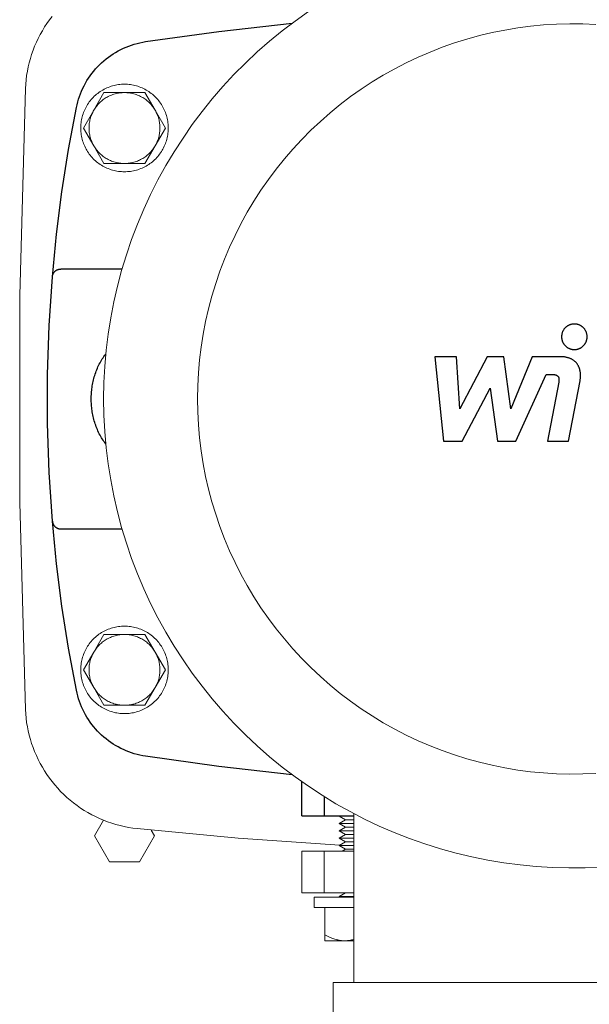
# Model space of a CAD drawing. Units: millimetres. Extents: x -1409 to 3648, y -2200 to 3276.
# Drawn here: x 1197 to 1334, y 2575 to 2812 of the extents above; entities that cross this region are included whole.
import ezdxf

# ---------------------------------------------------------------- set-up
doc = ezdxf.new("R2010")
doc.units = ezdxf.units.MM
for name, color, linetype, lineweight, true_color in [('Make2D$Visible$Curves$0', 254, 'Continuous', 0, 0xbebebe), ('Make2D$Visible$Curves$3DCPCOLOR253', 7, 'Continuous', 0, 0xadadad), ('Make2D$Visible$Curves$3DCPCOLOR254', 7, 'Continuous', 0, 0xd6d6d6)]:
    doc.layers.add(name, color=color, linetype=linetype, lineweight=lineweight, true_color=true_color)
for name, color, linetype, true_color in [('Make2D$Visible$Curves$1', 7, 'Continuous', 0x000000), ('Make2D$Visible$Curves$2', 7, 'Continuous', 0x000000), ('Make2D$Visible$Curves$3', 7, 'Continuous', 0x000000)]:
    doc.layers.add(name, color=color, linetype=linetype, true_color=true_color)

msp = doc.modelspace()

# ---------------------------------------------------------------- linework, layer by layer
at = {"layer": 'Make2D$Visible$Curves$0', "color": 126, "true_color": 0x008060}
for points in [[(1266.59, 2813.64), (1263.4, 2811.38), (1260.29, 2809.01), (1257.27, 2806.54), (1254.34, 2803.97), (1251.49, 2801.29), (1248.74, 2798.52), (1246.09, 2795.65), (1243.54, 2792.69), (1241.1, 2789.65), (1238.76, 2786.52), (1236.53, 2783.31), (1234.41, 2780.03), (1232.41, 2776.68), (1230.53, 2773.26), (1228.76, 2769.77), (1227.12, 2766.23), (1225.6, 2762.63), (1224.21, 2758.98), (1222.95, 2755.29), (1221.81, 2751.55), (1220.81, 2747.78), (1219.93, 2743.97), (1219.19, 2740.14), (1218.58, 2736.28), (1218.11, 2732.41), (1217.77, 2728.52), (1217.57, 2724.62), (1217.5, 2720.71), (1217.57, 2716.81), (1217.77, 2712.91), (1218.11, 2709.02), (1218.58, 2705.14), (1219.19, 2701.28), (1219.93, 2697.45), (1220.81, 2693.64), (1221.81, 2689.87), (1222.95, 2686.13), (1224.21, 2682.44), (1225.6, 2678.79), (1227.12, 2675.19), (1228.76, 2671.65), (1230.53, 2668.16), (1232.41, 2664.74), (1234.41, 2661.39), (1236.53, 2658.11), (1238.76, 2654.9), (1241.1, 2651.77), (1243.54, 2648.73), (1246.09, 2645.77), (1248.74, 2642.91), (1251.49, 2640.13), (1254.34, 2637.46), (1257.27, 2634.88), (1260.29, 2632.41), (1263.4, 2630.04), (1266.59, 2627.79), (1269.85, 2625.64), (1273.19, 2623.61), (1276.59, 2621.7), (1280.06, 2619.9), (1283.59, 2618.23), (1287.17, 2616.68), (1290.81, 2615.26), (1294.49, 2613.96), (1298.22, 2612.79), (1301.98, 2611.76), (1305.78, 2610.85), (1309.61, 2610.07), (1313.46, 2609.43), (1317.33, 2608.93), (1321.22, 2608.55), (1325.12, 2608.32), (1329.02, 2608.22), (1332.93, 2608.25), (1336.83, 2608.42)], [(1335.46, 2810.55), (1332.34, 2810.68), (1329.22, 2810.71), (1326.1, 2810.63), (1322.98, 2810.44), (1319.87, 2810.14), (1316.77, 2809.73), (1313.69, 2809.22), (1310.63, 2808.6), (1307.59, 2807.88), (1304.58, 2807.05), (1301.59, 2806.11), (1298.65, 2805.07), (1295.74, 2803.93), (1292.87, 2802.7), (1290.05, 2801.36), (1287.27, 2799.92), (1284.55, 2798.39), (1281.88, 2796.77), (1279.27, 2795.05), (1276.72, 2793.25), (1274.24, 2791.35), (1271.82, 2789.38), (1269.47, 2787.31), (1267.19, 2785.17), (1264.99, 2782.96), (1262.87, 2780.66), (1260.83, 2778.3), (1258.88, 2775.86), (1257.01, 2773.36), (1255.22, 2770.79), (1253.53, 2768.17), (1251.93, 2765.49), (1250.42, 2762.75), (1249.01, 2759.96), (1247.7, 2757.13), (1246.48, 2754.25), (1245.37, 2751.33), (1244.36, 2748.37), (1243.45, 2745.38), (1242.64, 2742.37), (1241.95, 2739.32), (1241.35, 2736.25), (1240.87, 2733.17), (1240.49, 2730.07), (1240.22, 2726.95), (1240.05, 2723.83), (1240, 2720.71), (1240.05, 2717.59), (1240.22, 2714.47), (1240.49, 2711.36), (1240.87, 2708.25), (1241.35, 2705.17), (1241.95, 2702.1), (1242.64, 2699.06), (1243.45, 2696.04), (1244.36, 2693.05), (1245.37, 2690.09), (1246.48, 2687.17), (1247.7, 2684.3), (1249.01, 2681.46), (1250.42, 2678.67), (1251.93, 2675.94), (1253.53, 2673.25), (1255.22, 2670.63), (1257.01, 2668.06), (1258.88, 2665.56), (1260.83, 2663.13), (1262.87, 2660.76), (1264.99, 2658.47), (1267.19, 2656.25), (1269.47, 2654.11), (1271.82, 2652.05), (1274.24, 2650.07), (1276.72, 2648.18), (1279.27, 2646.37), (1281.88, 2644.65), (1284.55, 2643.03), (1287.27, 2641.5), (1290.05, 2640.06), (1292.87, 2638.73), (1295.74, 2637.49), (1298.65, 2636.35), (1301.59, 2635.31), (1304.58, 2634.38), (1307.59, 2633.55), (1310.63, 2632.82), (1313.69, 2632.2), (1316.77, 2631.69), (1319.87, 2631.28), (1322.98, 2630.99), (1326.1, 2630.8), (1329.22, 2630.71), (1332.34, 2630.74), (1335.46, 2630.88)], [(1277.5, 2580.71), (1277.5, 2621.21)], [(1272.5, 2580.71), (1387.5, 2580.71)], [(1272.5, 2570.71), (1272.5, 2580.71)]]:
    msp.add_lwpolyline(points, dxfattribs=at)
at = {"layer": 'Make2D$Visible$Curves$0', "color": 0}
for points in [[(1222.5, 2796.21), (1222.14, 2796.2), (1221.78, 2796.19), (1221.41, 2796.15), (1221.05, 2796.11), (1220.7, 2796.06), (1220.34, 2795.99), (1219.99, 2795.91), (1219.64, 2795.81), (1219.29, 2795.71), (1218.95, 2795.59), (1218.61, 2795.46), (1218.27, 2795.32), (1217.94, 2795.17), (1217.62, 2795.01), (1217.3, 2794.83), (1216.99, 2794.65), (1216.69, 2794.45), (1216.39, 2794.25), (1216.1, 2794.03), (1215.81, 2793.81), (1215.54, 2793.57), (1215.27, 2793.33), (1215.01, 2793.07), (1214.76, 2792.81), (1214.52, 2792.54), (1214.29, 2792.26), (1214.07, 2791.97), (1213.86, 2791.68), (1213.66, 2791.37), (1213.47, 2791.07), (1213.29, 2790.75), (1213.12, 2790.43), (1212.96, 2790.1), (1212.82, 2789.77), (1212.68, 2789.43), (1212.56, 2789.09), (1212.45, 2788.75), (1212.35, 2788.4), (1212.26, 2788.05), (1212.19, 2787.69), (1212.13, 2787.34), (1212.08, 2786.98), (1212.04, 2786.62), (1212.01, 2786.25), (1212, 2785.89), (1212, 2785.53), (1212.01, 2785.17), (1212.04, 2784.81), (1212.08, 2784.45), (1212.13, 2784.09), (1212.19, 2783.73), (1212.26, 2783.37), (1212.35, 2783.02), (1212.45, 2782.67), (1212.56, 2782.33), (1212.68, 2781.99), (1212.82, 2781.65), (1212.96, 2781.32), (1213.12, 2780.99), (1213.29, 2780.67), (1213.47, 2780.36), (1213.66, 2780.05), (1213.86, 2779.75), (1214.07, 2779.45), (1214.29, 2779.16), (1214.52, 2778.88), (1214.76, 2778.61), (1215.01, 2778.35), (1215.27, 2778.1), (1215.54, 2777.85), (1215.81, 2777.62), (1216.1, 2777.39), (1216.39, 2777.17), (1216.69, 2776.97), (1216.99, 2776.77), (1217.3, 2776.59), (1217.62, 2776.41), (1217.94, 2776.25), (1218.27, 2776.1), (1218.61, 2775.96), (1218.95, 2775.83), (1219.29, 2775.71), (1219.64, 2775.61), (1219.99, 2775.52), (1220.34, 2775.44), (1220.7, 2775.37), (1221.05, 2775.31), (1221.41, 2775.27), (1221.78, 2775.24), (1222.14, 2775.22), (1222.5, 2775.21)], [(1222.5, 2775.21), (1222.86, 2775.22), (1223.22, 2775.24), (1223.59, 2775.27), (1223.95, 2775.31), (1224.3, 2775.37), (1224.66, 2775.44), (1225.01, 2775.52), (1225.36, 2775.61), (1225.71, 2775.71), (1226.05, 2775.83), (1226.39, 2775.96), (1226.73, 2776.1), (1227.06, 2776.25), (1227.38, 2776.41), (1227.7, 2776.59), (1228.01, 2776.77), (1228.31, 2776.97), (1228.61, 2777.17), (1228.9, 2777.39), (1229.19, 2777.62), (1229.46, 2777.85), (1229.73, 2778.1), (1229.99, 2778.35), (1230.24, 2778.61), (1230.48, 2778.88), (1230.71, 2779.16), (1230.93, 2779.45), (1231.14, 2779.75), (1231.34, 2780.05), (1231.53, 2780.36), (1231.71, 2780.67), (1231.88, 2780.99), (1232.04, 2781.32), (1232.18, 2781.65), (1232.32, 2781.99), (1232.44, 2782.33), (1232.55, 2782.67), (1232.65, 2783.02), (1232.74, 2783.37), (1232.81, 2783.73), (1232.87, 2784.09), (1232.92, 2784.45), (1232.96, 2784.81), (1232.99, 2785.17), (1233, 2785.53), (1233, 2785.89), (1232.99, 2786.25), (1232.96, 2786.62), (1232.92, 2786.98), (1232.87, 2787.34), (1232.81, 2787.69), (1232.74, 2788.05), (1232.65, 2788.4), (1232.55, 2788.75), (1232.44, 2789.09), (1232.32, 2789.43), (1232.18, 2789.77), (1232.04, 2790.1), (1231.88, 2790.43), (1231.71, 2790.75), (1231.53, 2791.07), (1231.34, 2791.37), (1231.14, 2791.68), (1230.93, 2791.97), (1230.71, 2792.26), (1230.48, 2792.54), (1230.24, 2792.81), (1229.99, 2793.07), (1229.73, 2793.33), (1229.46, 2793.57), (1229.19, 2793.81), (1228.9, 2794.03), (1228.61, 2794.25), (1228.31, 2794.45), (1228.01, 2794.65), (1227.7, 2794.83), (1227.38, 2795.01), (1227.06, 2795.17), (1226.73, 2795.32), (1226.39, 2795.46), (1226.05, 2795.59), (1225.71, 2795.71), (1225.36, 2795.81), (1225.01, 2795.91), (1224.66, 2795.99), (1224.3, 2796.06), (1223.95, 2796.11), (1223.59, 2796.15), (1223.22, 2796.19), (1222.86, 2796.2), (1222.5, 2796.21)], [(1222.5, 2666.21), (1222.14, 2666.2), (1221.78, 2666.19), (1221.41, 2666.15), (1221.05, 2666.11), (1220.7, 2666.06), (1220.34, 2665.99), (1219.99, 2665.91), (1219.64, 2665.81), (1219.29, 2665.71), (1218.95, 2665.59), (1218.61, 2665.46), (1218.27, 2665.32), (1217.94, 2665.17), (1217.62, 2665.01), (1217.3, 2664.83), (1216.99, 2664.65), (1216.69, 2664.45), (1216.39, 2664.25), (1216.1, 2664.03), (1215.81, 2663.81), (1215.54, 2663.57), (1215.27, 2663.33), (1215.01, 2663.07), (1214.76, 2662.81), (1214.52, 2662.54), (1214.29, 2662.26), (1214.07, 2661.97), (1213.86, 2661.68), (1213.66, 2661.37), (1213.47, 2661.07), (1213.29, 2660.75), (1213.12, 2660.43), (1212.96, 2660.1), (1212.82, 2659.77), (1212.68, 2659.43), (1212.56, 2659.09), (1212.45, 2658.75), (1212.35, 2658.4), (1212.26, 2658.05), (1212.19, 2657.69), (1212.13, 2657.34), (1212.08, 2656.98), (1212.04, 2656.62), (1212.01, 2656.25), (1212, 2655.89), (1212, 2655.53), (1212.01, 2655.17), (1212.04, 2654.81), (1212.08, 2654.45), (1212.13, 2654.09), (1212.19, 2653.73), (1212.26, 2653.37), (1212.35, 2653.02), (1212.45, 2652.67), (1212.56, 2652.33), (1212.68, 2651.99), (1212.82, 2651.65), (1212.96, 2651.32), (1213.12, 2650.99), (1213.29, 2650.67), (1213.47, 2650.36), (1213.66, 2650.05), (1213.86, 2649.75), (1214.07, 2649.45), (1214.29, 2649.16), (1214.52, 2648.88), (1214.76, 2648.61), (1215.01, 2648.35), (1215.27, 2648.1), (1215.54, 2647.85), (1215.81, 2647.62), (1216.1, 2647.39), (1216.39, 2647.17), (1216.69, 2646.97), (1216.99, 2646.77), (1217.3, 2646.59), (1217.62, 2646.41), (1217.94, 2646.25), (1218.27, 2646.1), (1218.61, 2645.96), (1218.95, 2645.83), (1219.29, 2645.71), (1219.64, 2645.61), (1219.99, 2645.52), (1220.34, 2645.44), (1220.7, 2645.37), (1221.05, 2645.31), (1221.41, 2645.27), (1221.78, 2645.24), (1222.14, 2645.22), (1222.5, 2645.21)], [(1222.5, 2645.21), (1222.86, 2645.22), (1223.22, 2645.24), (1223.59, 2645.27), (1223.95, 2645.31), (1224.3, 2645.37), (1224.66, 2645.44), (1225.01, 2645.52), (1225.36, 2645.61), (1225.71, 2645.71), (1226.05, 2645.83), (1226.39, 2645.96), (1226.73, 2646.1), (1227.06, 2646.25), (1227.38, 2646.41), (1227.7, 2646.59), (1228.01, 2646.77), (1228.31, 2646.97), (1228.61, 2647.17), (1228.9, 2647.39), (1229.19, 2647.62), (1229.46, 2647.85), (1229.73, 2648.1), (1229.99, 2648.35), (1230.24, 2648.61), (1230.48, 2648.88), (1230.71, 2649.16), (1230.93, 2649.45), (1231.14, 2649.75), (1231.34, 2650.05), (1231.53, 2650.36), (1231.71, 2650.67), (1231.88, 2650.99), (1232.04, 2651.32), (1232.18, 2651.65), (1232.32, 2651.99), (1232.44, 2652.33), (1232.55, 2652.67), (1232.65, 2653.02), (1232.74, 2653.37), (1232.81, 2653.73), (1232.87, 2654.09), (1232.92, 2654.45), (1232.96, 2654.81), (1232.99, 2655.17), (1233, 2655.53), (1233, 2655.89), (1232.99, 2656.25), (1232.96, 2656.62), (1232.92, 2656.98), (1232.87, 2657.34), (1232.81, 2657.69), (1232.74, 2658.05), (1232.65, 2658.4), (1232.55, 2658.75), (1232.44, 2659.09), (1232.32, 2659.43), (1232.18, 2659.77), (1232.04, 2660.1), (1231.88, 2660.43), (1231.71, 2660.75), (1231.53, 2661.07), (1231.34, 2661.37), (1231.14, 2661.68), (1230.93, 2661.97), (1230.71, 2662.26), (1230.48, 2662.54), (1230.24, 2662.81), (1229.99, 2663.07), (1229.73, 2663.33), (1229.46, 2663.57), (1229.19, 2663.81), (1228.9, 2664.03), (1228.61, 2664.25), (1228.31, 2664.45), (1228.01, 2664.65), (1227.7, 2664.83), (1227.38, 2665.01), (1227.06, 2665.17), (1226.73, 2665.32), (1226.39, 2665.46), (1226.05, 2665.59), (1225.71, 2665.71), (1225.36, 2665.81), (1225.01, 2665.91), (1224.66, 2665.99), (1224.3, 2666.06), (1223.95, 2666.11), (1223.59, 2666.15), (1223.22, 2666.19), (1222.86, 2666.2), (1222.5, 2666.21)], [(1275.52, 2619.71), (1274, 2620.59)], [(1274, 2620.59), (1277.5, 2620.59)], [(1274, 2618.84), (1275.52, 2619.71)], [(1275.52, 2619.71), (1277.5, 2619.71)], [(1274, 2618.84), (1277.5, 2618.84)], [(1275.52, 2617.96), (1274, 2618.84)], [(1274, 2617.09), (1275.52, 2617.96)], [(1275.52, 2617.96), (1277.5, 2617.96)], [(1274, 2617.09), (1277.5, 2617.09)], [(1275.52, 2616.21), (1274, 2617.09)], [(1274, 2615.34), (1275.52, 2616.21)], [(1274, 2615.34), (1277.5, 2615.34)], [(1275.52, 2614.46), (1274, 2615.34)], [(1275.52, 2616.21), (1277.5, 2616.21)], [(1274, 2613.59), (1275.52, 2614.46)], [(1274, 2613.59), (1277.5, 2613.59)], [(1275.52, 2612.71), (1274, 2613.59)], [(1274.65, 2612.21), (1275.52, 2612.71)], [(1275.52, 2614.46), (1277.5, 2614.46)], [(1275.52, 2612.71), (1277.5, 2612.71)], [(1274, 2601.34), (1275.52, 2602.21)], [(1274, 2601.34), (1277.5, 2601.34)], [(1270.5, 2592.18), (1270.5, 2598.71)], [(1270.5, 2592.18), (1270.5, 2590.71)], [(1275.25, 2590.71), (1275.11, 2590.71), (1274.96, 2590.72), (1274.82, 2590.72), (1274.68, 2590.73), (1274.54, 2590.75), (1274.4, 2590.76), (1274.25, 2590.78), (1274.11, 2590.8), (1273.97, 2590.83), (1273.83, 2590.85), (1273.68, 2590.88), (1273.54, 2590.91), (1273.4, 2590.95), (1273.25, 2590.99), (1272.96, 2591.07), (1272.67, 2591.17), (1272.37, 2591.28), (1272.07, 2591.39), (1271.77, 2591.53), (1271.46, 2591.67), (1271.15, 2591.83), (1270.83, 2592), (1270.5, 2592.18)], [(1270.5, 2590.71), (1275.25, 2590.71)], [(1277.5, 2591.06), (1277.22, 2590.98), (1276.93, 2590.91), (1276.79, 2590.88), (1276.65, 2590.85), (1276.51, 2590.82), (1276.37, 2590.8), (1276.23, 2590.78), (1276.09, 2590.76), (1275.95, 2590.75), (1275.81, 2590.73), (1275.67, 2590.72), (1275.53, 2590.72), (1275.39, 2590.71), (1275.25, 2590.71)], [(1275.25, 2590.71), (1277.5, 2590.71)]]:
    msp.add_lwpolyline(points, dxfattribs=at)
at = {"layer": 'Make2D$Visible$Curves$1', "color": 251, "true_color": 0x545454}
for points in [[(1227.56, 2806.43), (1245.1, 2808.87), (1262.7, 2810.86)], [(1210.98, 2790.61), (1211.13, 2791.29), (1211.3, 2791.96), (1211.5, 2792.63), (1211.72, 2793.29), (1211.96, 2793.95), (1212.23, 2794.59), (1212.51, 2795.23), (1212.82, 2795.85), (1213.15, 2796.47), (1213.51, 2797.07), (1213.88, 2797.66), (1214.27, 2798.23), (1214.69, 2798.79), (1215.12, 2799.34), (1215.57, 2799.87), (1216.04, 2800.39), (1216.53, 2800.88), (1217.03, 2801.37), (1217.55, 2801.83), (1218.09, 2802.27), (1218.64, 2802.7), (1219.21, 2803.11), (1219.79, 2803.49), (1220.38, 2803.86), (1220.99, 2804.2), (1221.61, 2804.53), (1222.23, 2804.83), (1222.87, 2805.11), (1223.52, 2805.37), (1224.18, 2805.6), (1224.84, 2805.81), (1225.51, 2806), (1226.19, 2806.17), (1226.87, 2806.31), (1227.56, 2806.43)], [(1205.22, 2750.04), (1206.22, 2760.24), (1207.51, 2770.41), (1209.1, 2780.53), (1210.98, 2790.61)], [(1205.22, 2691.38), (1204.44, 2703.1), (1204.05, 2714.84), (1204.05, 2726.58), (1204.44, 2738.32), (1205.22, 2750.04)], [(1205.22, 2750.04), (1205.23, 2750.11), (1205.23, 2750.18), (1205.25, 2750.25), (1205.26, 2750.32), (1205.28, 2750.38), (1205.3, 2750.45), (1205.32, 2750.52), (1205.34, 2750.58), (1205.37, 2750.65), (1205.39, 2750.71), (1205.42, 2750.77), (1205.45, 2750.83), (1205.49, 2750.89), (1205.53, 2750.95), (1205.56, 2751.01), (1205.6, 2751.07), (1205.65, 2751.12), (1205.69, 2751.18), (1205.74, 2751.23), (1205.78, 2751.28), (1205.83, 2751.33), (1205.88, 2751.37), (1205.94, 2751.42), (1205.99, 2751.46), (1206.05, 2751.5), (1206.1, 2751.54), (1206.16, 2751.58), (1206.22, 2751.61), (1206.28, 2751.65), (1206.34, 2751.68), (1206.41, 2751.71), (1206.47, 2751.73), (1206.53, 2751.76), (1206.6, 2751.78), (1206.67, 2751.8), (1206.73, 2751.82), (1206.8, 2751.83), (1206.87, 2751.85), (1206.94, 2751.86), (1207, 2751.87), (1207.07, 2751.87), (1207.14, 2751.88), (1207.21, 2751.88)], [(1221.9, 2751.88), (1207.21, 2751.88)], [(1214.53, 2720.71), (1214.55, 2721.39), (1214.56, 2721.74), (1214.58, 2722.08), (1214.61, 2722.43), (1214.64, 2722.78), (1214.68, 2723.13), (1214.73, 2723.49), (1214.79, 2723.84), (1214.85, 2724.2), (1214.92, 2724.55), (1214.99, 2724.91), (1215.08, 2725.27), (1215.17, 2725.62), (1215.26, 2725.98), (1215.37, 2726.33), (1215.48, 2726.68), (1215.6, 2727.03), (1215.73, 2727.37), (1215.86, 2727.72), (1216.01, 2728.06), (1216.15, 2728.39), (1216.31, 2728.72), (1216.47, 2729.05), (1216.64, 2729.37), (1216.82, 2729.69), (1217, 2730), (1217.19, 2730.31), (1217.39, 2730.61), (1217.59, 2730.9), (1217.8, 2731.19), (1218.02, 2731.47)], [(1218.02, 2709.95), (1217.8, 2710.23), (1217.59, 2710.52), (1217.39, 2710.81), (1217.19, 2711.11), (1217, 2711.42), (1216.82, 2711.73), (1216.64, 2712.05), (1216.47, 2712.37), (1216.31, 2712.7), (1216.15, 2713.03), (1216.01, 2713.37), (1215.86, 2713.71), (1215.73, 2714.05), (1215.6, 2714.4), (1215.48, 2714.74), (1215.37, 2715.09), (1215.26, 2715.45), (1215.17, 2715.8), (1215.08, 2716.16), (1214.99, 2716.51), (1214.92, 2716.87), (1214.85, 2717.22), (1214.79, 2717.58), (1214.73, 2717.93), (1214.68, 2718.29), (1214.64, 2718.64), (1214.61, 2718.99), (1214.58, 2719.34), (1214.56, 2719.69), (1214.55, 2720.03), (1214.53, 2720.71)], [(1210.98, 2650.81), (1209.1, 2660.89), (1207.51, 2671.01), (1206.22, 2681.18), (1205.22, 2691.38)], [(1205.22, 2691.38), (1205.23, 2691.31), (1205.23, 2691.24), (1205.25, 2691.17), (1205.26, 2691.11), (1205.28, 2691.04), (1205.3, 2690.97), (1205.32, 2690.91), (1205.34, 2690.84), (1205.37, 2690.78), (1205.39, 2690.71), (1205.42, 2690.65), (1205.45, 2690.59), (1205.49, 2690.53), (1205.53, 2690.47), (1205.56, 2690.41), (1205.6, 2690.36), (1205.65, 2690.3), (1205.69, 2690.25), (1205.74, 2690.2), (1205.78, 2690.14), (1205.83, 2690.1), (1205.88, 2690.05), (1205.94, 2690), (1205.99, 2689.96), (1206.05, 2689.92), (1206.1, 2689.88), (1206.16, 2689.84), (1206.22, 2689.81), (1206.28, 2689.77), (1206.34, 2689.74), (1206.41, 2689.71), (1206.47, 2689.69), (1206.53, 2689.66), (1206.6, 2689.64), (1206.67, 2689.62), (1206.73, 2689.6), (1206.8, 2689.59), (1206.87, 2689.57), (1206.94, 2689.56), (1207, 2689.56), (1207.07, 2689.55), (1207.14, 2689.55), (1207.21, 2689.54)], [(1207.21, 2689.54), (1221.9, 2689.54)], [(1227.56, 2635), (1226.87, 2635.11), (1226.19, 2635.26), (1225.51, 2635.42), (1224.84, 2635.61), (1224.18, 2635.82), (1223.52, 2636.06), (1222.87, 2636.31), (1222.23, 2636.59), (1221.61, 2636.89), (1220.99, 2637.22), (1220.38, 2637.56), (1219.79, 2637.93), (1219.21, 2638.32), (1218.64, 2638.72), (1218.09, 2639.15), (1217.55, 2639.59), (1217.03, 2640.06), (1216.53, 2640.54), (1216.04, 2641.04), (1215.57, 2641.55), (1215.12, 2642.08), (1214.69, 2642.63), (1214.27, 2643.19), (1213.88, 2643.77), (1213.51, 2644.35), (1213.15, 2644.96), (1212.82, 2645.57), (1212.51, 2646.19), (1212.23, 2646.83), (1211.96, 2647.47), (1211.72, 2648.13), (1211.5, 2648.79), (1211.3, 2649.46), (1211.13, 2650.13), (1210.98, 2650.81)], [(1262.7, 2630.56), (1245.1, 2632.55), (1227.56, 2635)]]:
    msp.add_lwpolyline(points, dxfattribs=at)
at = {"layer": 'Make2D$Visible$Curves$2', "color": 7, "true_color": 0xffffff}
for points in [[(1330.34, 2738.69), (1330.24, 2738.69), (1330.13, 2738.69), (1330.02, 2738.68), (1329.92, 2738.66), (1329.81, 2738.65), (1329.71, 2738.63), (1329.6, 2738.6), (1329.5, 2738.57), (1329.4, 2738.54), (1329.3, 2738.51), (1329.2, 2738.47), (1329.1, 2738.43), (1329, 2738.38), (1328.9, 2738.33), (1328.81, 2738.28), (1328.72, 2738.23), (1328.63, 2738.17), (1328.54, 2738.11), (1328.46, 2738.04), (1328.37, 2737.98), (1328.29, 2737.9), (1328.21, 2737.83), (1328.14, 2737.76), (1328.07, 2737.68), (1328, 2737.6), (1327.93, 2737.51), (1327.86, 2737.43), (1327.8, 2737.34), (1327.75, 2737.25), (1327.69, 2737.16), (1327.64, 2737.07), (1327.59, 2736.97), (1327.54, 2736.87), (1327.5, 2736.78), (1327.46, 2736.68), (1327.43, 2736.57), (1327.4, 2736.47), (1327.37, 2736.37), (1327.35, 2736.26), (1327.33, 2736.16), (1327.31, 2736.05), (1327.3, 2735.95), (1327.29, 2735.84), (1327.28, 2735.73), (1327.28, 2735.63)], [(1333.41, 2735.63), (1333.4, 2735.73), (1333.4, 2735.84), (1333.39, 2735.95), (1333.38, 2736.05), (1333.36, 2736.16), (1333.34, 2736.26), (1333.32, 2736.37), (1333.29, 2736.47), (1333.26, 2736.57), (1333.22, 2736.68), (1333.18, 2736.78), (1333.14, 2736.87), (1333.1, 2736.97), (1333.05, 2737.07), (1333, 2737.16), (1332.94, 2737.25), (1332.88, 2737.34), (1332.82, 2737.43), (1332.76, 2737.51), (1332.69, 2737.6), (1332.62, 2737.68), (1332.55, 2737.76), (1332.47, 2737.83), (1332.39, 2737.9), (1332.31, 2737.98), (1332.23, 2738.04), (1332.14, 2738.11), (1332.06, 2738.17), (1331.97, 2738.23), (1331.88, 2738.28), (1331.78, 2738.33), (1331.69, 2738.38), (1331.59, 2738.43), (1331.49, 2738.47), (1331.39, 2738.51), (1331.29, 2738.54), (1331.19, 2738.57), (1331.08, 2738.6), (1330.98, 2738.63), (1330.88, 2738.65), (1330.77, 2738.66), (1330.66, 2738.68), (1330.56, 2738.69), (1330.45, 2738.69), (1330.34, 2738.69)], [(1327.28, 2735.63), (1327.28, 2735.52), (1327.29, 2735.41), (1327.3, 2735.31), (1327.31, 2735.2), (1327.33, 2735.1), (1327.35, 2734.99), (1327.37, 2734.89), (1327.4, 2734.78), (1327.43, 2734.68), (1327.46, 2734.58), (1327.5, 2734.48), (1327.54, 2734.38), (1327.59, 2734.28), (1327.64, 2734.19), (1327.69, 2734.1), (1327.75, 2734), (1327.8, 2733.91), (1327.86, 2733.83), (1327.93, 2733.74), (1328, 2733.66), (1328.07, 2733.58), (1328.14, 2733.5), (1328.21, 2733.42), (1328.29, 2733.35), (1328.37, 2733.28), (1328.46, 2733.21), (1328.54, 2733.15), (1328.63, 2733.09), (1328.72, 2733.03), (1328.81, 2732.97), (1328.9, 2732.92), (1329, 2732.87), (1329.1, 2732.83), (1329.2, 2732.79), (1329.3, 2732.75), (1329.4, 2732.71), (1329.5, 2732.68), (1329.6, 2732.65), (1329.71, 2732.63), (1329.81, 2732.61), (1329.92, 2732.59), (1330.02, 2732.58), (1330.13, 2732.57), (1330.24, 2732.56), (1330.34, 2732.56)], [(1330.34, 2732.56), (1330.45, 2732.56), (1330.56, 2732.57), (1330.66, 2732.58), (1330.77, 2732.59), (1330.88, 2732.61), (1330.98, 2732.63), (1331.08, 2732.65), (1331.19, 2732.68), (1331.29, 2732.71), (1331.39, 2732.75), (1331.49, 2732.79), (1331.59, 2732.83), (1331.69, 2732.87), (1331.78, 2732.92), (1331.88, 2732.97), (1331.97, 2733.03), (1332.06, 2733.09), (1332.14, 2733.15), (1332.23, 2733.21), (1332.31, 2733.28), (1332.39, 2733.35), (1332.47, 2733.42), (1332.55, 2733.5), (1332.62, 2733.58), (1332.69, 2733.66), (1332.76, 2733.74), (1332.82, 2733.83), (1332.88, 2733.91), (1332.94, 2734), (1333, 2734.1), (1333.05, 2734.19), (1333.1, 2734.28), (1333.14, 2734.38), (1333.18, 2734.48), (1333.22, 2734.58), (1333.26, 2734.68), (1333.29, 2734.78), (1333.32, 2734.89), (1333.34, 2734.99), (1333.36, 2735.1), (1333.38, 2735.2), (1333.39, 2735.31), (1333.4, 2735.41), (1333.4, 2735.52), (1333.41, 2735.63)], [(1302.09, 2730.84), (1296.88, 2730.84)], [(1296.88, 2730.84), (1299.01, 2710.59)], [(1302.92, 2718.32), (1302.09, 2730.84)], [(1309.47, 2730.84), (1302.92, 2718.32)], [(1313.42, 2730.84), (1309.47, 2730.84)], [(1315.14, 2718.32), (1313.42, 2730.84)], [(1320.2, 2730.84), (1315.14, 2718.32)], [(1326.9, 2730.85), (1320.2, 2730.84)], [(1331.7, 2725.08), (1331.72, 2725.21), (1331.75, 2725.35), (1331.77, 2725.48), (1331.78, 2725.62), (1331.8, 2725.75), (1331.81, 2725.89), (1331.82, 2726.02), (1331.82, 2726.15), (1331.82, 2726.29), (1331.82, 2726.42), (1331.82, 2726.55), (1331.82, 2726.68), (1331.81, 2726.81), (1331.8, 2726.94), (1331.78, 2727.07), (1331.76, 2727.2), (1331.74, 2727.32), (1331.72, 2727.45), (1331.69, 2727.57), (1331.67, 2727.7), (1331.63, 2727.82), (1331.6, 2727.94), (1331.56, 2728.06), (1331.52, 2728.17), (1331.47, 2728.29), (1331.42, 2728.4), (1331.37, 2728.52), (1331.32, 2728.63), (1331.26, 2728.74), (1331.2, 2728.84), (1331.13, 2728.95), (1331.06, 2729.05), (1330.99, 2729.15), (1330.91, 2729.25), (1330.84, 2729.35), (1330.75, 2729.44), (1330.67, 2729.53), (1330.58, 2729.62), (1330.48, 2729.71), (1330.39, 2729.79), (1330.29, 2729.87), (1330.18, 2729.95), (1330.07, 2730.03), (1329.96, 2730.1), (1329.85, 2730.17), (1329.73, 2730.24), (1329.6, 2730.3), (1329.48, 2730.36), (1329.35, 2730.42), (1329.21, 2730.47), (1329.07, 2730.52), (1328.93, 2730.57), (1328.78, 2730.61), (1328.63, 2730.65), (1328.48, 2730.69), (1328.32, 2730.72), (1328.15, 2730.75), (1327.99, 2730.78), (1327.82, 2730.8), (1327.64, 2730.82), (1327.46, 2730.83), (1327.28, 2730.84), (1327.09, 2730.85), (1326.9, 2730.85)], [(1316.31, 2710.59), (1323.58, 2726.56)], [(1323.58, 2726.56), (1325.15, 2726.57)], [(1325.15, 2726.57), (1325.27, 2726.56), (1325.38, 2726.56), (1325.44, 2726.56), (1325.49, 2726.55), (1325.54, 2726.55), (1325.59, 2726.54), (1325.64, 2726.53), (1325.69, 2726.52), (1325.73, 2726.51), (1325.78, 2726.5), (1325.82, 2726.49), (1325.87, 2726.48), (1325.91, 2726.47), (1325.95, 2726.45), (1325.99, 2726.44), (1326.03, 2726.42), (1326.06, 2726.41), (1326.1, 2726.39), (1326.13, 2726.37), (1326.15, 2726.36), (1326.17, 2726.35), (1326.18, 2726.34), (1326.2, 2726.33), (1326.21, 2726.32), (1326.23, 2726.31), (1326.25, 2726.3), (1326.26, 2726.29), (1326.27, 2726.28), (1326.29, 2726.27), (1326.3, 2726.25), (1326.32, 2726.24), (1326.33, 2726.23), (1326.34, 2726.22), (1326.36, 2726.2), (1326.37, 2726.19), (1326.38, 2726.18), (1326.39, 2726.17), (1326.4, 2726.15), (1326.42, 2726.14), (1326.43, 2726.12), (1326.44, 2726.11), (1326.45, 2726.1), (1326.46, 2726.08), (1326.47, 2726.07), (1326.48, 2726.05), (1326.49, 2726.04), (1326.5, 2726.02), (1326.51, 2726), (1326.51, 2725.99), (1326.52, 2725.97), (1326.53, 2725.96), (1326.54, 2725.94), (1326.55, 2725.92), (1326.55, 2725.91), (1326.56, 2725.89), (1326.57, 2725.85), (1326.59, 2725.82), (1326.6, 2725.78), (1326.61, 2725.74), (1326.62, 2725.7), (1326.62, 2725.66), (1326.63, 2725.62), (1326.64, 2725.58), (1326.64, 2725.54), (1326.65, 2725.5), (1326.65, 2725.45), (1326.65, 2725.41), (1326.65, 2725.36), (1326.65, 2725.32), (1326.65, 2725.27), (1326.65, 2725.22), (1326.65, 2725.17), (1326.64, 2725.07), (1326.63, 2724.96), (1326.61, 2724.86), (1326.59, 2724.75)], [(1326.59, 2724.75), (1323.87, 2710.57)], [(1328.92, 2710.57), (1331.7, 2725.08)], [(1303.42, 2710.59), (1310.13, 2723.3)], [(1310.13, 2723.3), (1311.89, 2710.59)], [(1299.01, 2710.59), (1303.42, 2710.59)], [(1311.89, 2710.59), (1316.31, 2710.59)], [(1323.87, 2710.57), (1328.92, 2710.57)]]:
    msp.add_lwpolyline(points, dxfattribs=at)
at = {"layer": 'Make2D$Visible$Curves$3', "color": 9, "true_color": 0xbbbbbb}
for points in [[(1265, 2620.71), (1265, 2628.89)], [(1270.4, 2625.3), (1270.4, 2620.71)], [(1265, 2620.71), (1270.4, 2620.71)], [(1270.4, 2620.71), (1277.5, 2620.71)]]:
    msp.add_lwpolyline(points, dxfattribs=at)
at = {"layer": 'Make2D$Visible$Curves$3DCPCOLOR253', "color": 0}
for points in [[(1215.14, 2789.96), (1215.29, 2790.21), (1215.44, 2790.45), (1215.61, 2790.68), (1215.78, 2790.91), (1215.96, 2791.14), (1216.14, 2791.36), (1216.34, 2791.57), (1216.54, 2791.77), (1216.75, 2791.97), (1216.96, 2792.16), (1217.18, 2792.34), (1217.41, 2792.52), (1217.64, 2792.69), (1217.88, 2792.85), (1218.13, 2793), (1218.37, 2793.14), (1218.63, 2793.28), (1218.89, 2793.4), (1219.15, 2793.52), (1219.41, 2793.63), (1219.68, 2793.73), (1219.96, 2793.82), (1220.23, 2793.9), (1220.51, 2793.97), (1220.79, 2794.04), (1221.07, 2794.09), (1221.35, 2794.13), (1221.64, 2794.17), (1221.93, 2794.19), (1222.21, 2794.21), (1222.5, 2794.21)], [(1217.59, 2794.21), (1215.14, 2789.96)], [(1222.5, 2794.21), (1217.59, 2794.21)], [(1222.5, 2794.21), (1222.79, 2794.21), (1223.07, 2794.19), (1223.36, 2794.17), (1223.65, 2794.13), (1223.93, 2794.09), (1224.21, 2794.04), (1224.49, 2793.97), (1224.77, 2793.9), (1225.04, 2793.82), (1225.32, 2793.73), (1225.59, 2793.63), (1225.85, 2793.52), (1226.11, 2793.4), (1226.37, 2793.28), (1226.63, 2793.14), (1226.87, 2793), (1227.12, 2792.85), (1227.36, 2792.69), (1227.59, 2792.52), (1227.82, 2792.34), (1228.04, 2792.16), (1228.25, 2791.97), (1228.46, 2791.77), (1228.66, 2791.57), (1228.86, 2791.36), (1229.04, 2791.14), (1229.22, 2790.91), (1229.39, 2790.68), (1229.56, 2790.45), (1229.71, 2790.21), (1229.86, 2789.96)], [(1227.41, 2794.21), (1222.5, 2794.21)], [(1229.86, 2789.96), (1227.41, 2794.21)], [(1215.14, 2789.96), (1212.69, 2785.71)], [(1214, 2785.71), (1214, 2785.99), (1214.02, 2786.27), (1214.04, 2786.54), (1214.07, 2786.82), (1214.11, 2787.1), (1214.16, 2787.37), (1214.22, 2787.64), (1214.29, 2787.91), (1214.37, 2788.18), (1214.45, 2788.44), (1214.54, 2788.71), (1214.65, 2788.96), (1214.76, 2789.22), (1214.88, 2789.47), (1215, 2789.72), (1215.14, 2789.96)], [(1229.86, 2789.96), (1230, 2789.72), (1230.12, 2789.47), (1230.24, 2789.22), (1230.35, 2788.96), (1230.46, 2788.71), (1230.55, 2788.44), (1230.63, 2788.18), (1230.71, 2787.91), (1230.78, 2787.64), (1230.84, 2787.37), (1230.89, 2787.1), (1230.93, 2786.82), (1230.96, 2786.54), (1230.98, 2786.27), (1231, 2785.99), (1231, 2785.71)], [(1232.31, 2785.71), (1229.86, 2789.96)], [(1212.69, 2785.71), (1215.14, 2781.46)], [(1215.14, 2781.46), (1215, 2781.7), (1214.88, 2781.95), (1214.76, 2782.2), (1214.65, 2782.46), (1214.54, 2782.72), (1214.45, 2782.98), (1214.37, 2783.24), (1214.29, 2783.51), (1214.22, 2783.78), (1214.16, 2784.05), (1214.11, 2784.33), (1214.07, 2784.6), (1214.04, 2784.88), (1214.02, 2785.16), (1214, 2785.43), (1214, 2785.71)], [(1231, 2785.71), (1231, 2785.43), (1230.98, 2785.16), (1230.96, 2784.88), (1230.93, 2784.6), (1230.89, 2784.33), (1230.84, 2784.05), (1230.78, 2783.78), (1230.71, 2783.51), (1230.63, 2783.24), (1230.55, 2782.98), (1230.46, 2782.72), (1230.35, 2782.46), (1230.24, 2782.2), (1230.12, 2781.95), (1230, 2781.7), (1229.86, 2781.46)], [(1229.86, 2781.46), (1232.31, 2785.71)], [(1222.5, 2777.21), (1222.21, 2777.22), (1221.93, 2777.23), (1221.64, 2777.25), (1221.35, 2777.29), (1221.07, 2777.33), (1220.79, 2777.39), (1220.51, 2777.45), (1220.23, 2777.52), (1219.96, 2777.6), (1219.68, 2777.69), (1219.41, 2777.79), (1219.15, 2777.9), (1218.89, 2778.02), (1218.63, 2778.14), (1218.37, 2778.28), (1218.13, 2778.42), (1217.88, 2778.57), (1217.64, 2778.73), (1217.41, 2778.9), (1217.18, 2779.08), (1216.96, 2779.26), (1216.75, 2779.45), (1216.54, 2779.65), (1216.34, 2779.85), (1216.14, 2780.07), (1215.96, 2780.28), (1215.78, 2780.51), (1215.61, 2780.74), (1215.44, 2780.97), (1215.29, 2781.21), (1215.14, 2781.46)], [(1215.14, 2781.46), (1217.59, 2777.21)], [(1229.86, 2781.46), (1229.71, 2781.21), (1229.56, 2780.97), (1229.39, 2780.74), (1229.22, 2780.51), (1229.04, 2780.28), (1228.86, 2780.07), (1228.66, 2779.85), (1228.46, 2779.65), (1228.25, 2779.45), (1228.04, 2779.26), (1227.82, 2779.08), (1227.59, 2778.9), (1227.36, 2778.73), (1227.12, 2778.57), (1226.87, 2778.42), (1226.63, 2778.28), (1226.37, 2778.14), (1226.11, 2778.02), (1225.85, 2777.9), (1225.59, 2777.79), (1225.32, 2777.69), (1225.04, 2777.6), (1224.77, 2777.52), (1224.49, 2777.45), (1224.21, 2777.39), (1223.93, 2777.33), (1223.65, 2777.29), (1223.36, 2777.25), (1223.07, 2777.23), (1222.79, 2777.22), (1222.5, 2777.21)], [(1227.41, 2777.21), (1229.86, 2781.46)], [(1217.59, 2777.21), (1222.5, 2777.21)], [(1222.5, 2777.21), (1227.41, 2777.21)], [(1215.14, 2659.96), (1215.29, 2660.21), (1215.44, 2660.45), (1215.61, 2660.68), (1215.78, 2660.91), (1215.96, 2661.14), (1216.14, 2661.36), (1216.34, 2661.57), (1216.54, 2661.77), (1216.75, 2661.97), (1216.96, 2662.16), (1217.18, 2662.34), (1217.41, 2662.52), (1217.64, 2662.69), (1217.88, 2662.85), (1218.13, 2663), (1218.37, 2663.14), (1218.63, 2663.28), (1218.89, 2663.4), (1219.15, 2663.52), (1219.41, 2663.63), (1219.68, 2663.73), (1219.96, 2663.82), (1220.23, 2663.9), (1220.51, 2663.97), (1220.79, 2664.04), (1221.07, 2664.09), (1221.35, 2664.13), (1221.64, 2664.17), (1221.93, 2664.19), (1222.21, 2664.21), (1222.5, 2664.21)], [(1217.59, 2664.21), (1215.14, 2659.96)], [(1222.5, 2664.21), (1217.59, 2664.21)], [(1222.5, 2664.21), (1222.79, 2664.21), (1223.07, 2664.19), (1223.36, 2664.17), (1223.65, 2664.13), (1223.93, 2664.09), (1224.21, 2664.04), (1224.49, 2663.97), (1224.77, 2663.9), (1225.04, 2663.82), (1225.32, 2663.73), (1225.59, 2663.63), (1225.85, 2663.52), (1226.11, 2663.4), (1226.37, 2663.28), (1226.63, 2663.14), (1226.87, 2663), (1227.12, 2662.85), (1227.36, 2662.69), (1227.59, 2662.52), (1227.82, 2662.34), (1228.04, 2662.16), (1228.25, 2661.97), (1228.46, 2661.77), (1228.66, 2661.57), (1228.86, 2661.36), (1229.04, 2661.14), (1229.22, 2660.91), (1229.39, 2660.68), (1229.56, 2660.45), (1229.71, 2660.21), (1229.86, 2659.96)], [(1227.41, 2664.21), (1222.5, 2664.21)], [(1229.86, 2659.96), (1227.41, 2664.21)], [(1215.14, 2659.96), (1212.69, 2655.71)], [(1214, 2655.71), (1214, 2655.99), (1214.02, 2656.27), (1214.04, 2656.54), (1214.07, 2656.82), (1214.11, 2657.1), (1214.16, 2657.37), (1214.22, 2657.64), (1214.29, 2657.91), (1214.37, 2658.18), (1214.45, 2658.44), (1214.54, 2658.71), (1214.65, 2658.96), (1214.76, 2659.22), (1214.88, 2659.47), (1215, 2659.72), (1215.14, 2659.96)], [(1229.86, 2659.96), (1230, 2659.72), (1230.12, 2659.47), (1230.24, 2659.22), (1230.35, 2658.96), (1230.46, 2658.71), (1230.55, 2658.44), (1230.63, 2658.18), (1230.71, 2657.91), (1230.78, 2657.64), (1230.84, 2657.37), (1230.89, 2657.1), (1230.93, 2656.82), (1230.96, 2656.54), (1230.98, 2656.27), (1231, 2655.99), (1231, 2655.71)], [(1232.31, 2655.71), (1229.86, 2659.96)], [(1212.69, 2655.71), (1215.14, 2651.46)], [(1215.14, 2651.46), (1215, 2651.7), (1214.88, 2651.95), (1214.76, 2652.2), (1214.65, 2652.46), (1214.54, 2652.72), (1214.45, 2652.98), (1214.37, 2653.24), (1214.29, 2653.51), (1214.22, 2653.78), (1214.16, 2654.05), (1214.11, 2654.33), (1214.07, 2654.6), (1214.04, 2654.88), (1214.02, 2655.16), (1214, 2655.43), (1214, 2655.71)], [(1231, 2655.71), (1231, 2655.43), (1230.98, 2655.16), (1230.96, 2654.88), (1230.93, 2654.6), (1230.89, 2654.33), (1230.84, 2654.05), (1230.78, 2653.78), (1230.71, 2653.51), (1230.63, 2653.24), (1230.55, 2652.98), (1230.46, 2652.72), (1230.35, 2652.46), (1230.24, 2652.2), (1230.12, 2651.95), (1230, 2651.7), (1229.86, 2651.46)], [(1229.86, 2651.46), (1232.31, 2655.71)], [(1222.5, 2647.21), (1222.21, 2647.22), (1221.93, 2647.23), (1221.64, 2647.25), (1221.35, 2647.29), (1221.07, 2647.33), (1220.79, 2647.39), (1220.51, 2647.45), (1220.23, 2647.52), (1219.96, 2647.6), (1219.68, 2647.69), (1219.41, 2647.79), (1219.15, 2647.9), (1218.89, 2648.02), (1218.63, 2648.14), (1218.37, 2648.28), (1218.13, 2648.42), (1217.88, 2648.57), (1217.64, 2648.73), (1217.41, 2648.9), (1217.18, 2649.08), (1216.96, 2649.26), (1216.75, 2649.45), (1216.54, 2649.65), (1216.34, 2649.85), (1216.14, 2650.07), (1215.96, 2650.28), (1215.78, 2650.51), (1215.61, 2650.74), (1215.44, 2650.97), (1215.29, 2651.21), (1215.14, 2651.46)], [(1215.14, 2651.46), (1217.59, 2647.21)], [(1229.86, 2651.46), (1229.71, 2651.21), (1229.56, 2650.97), (1229.39, 2650.74), (1229.22, 2650.51), (1229.04, 2650.28), (1228.86, 2650.07), (1228.66, 2649.85), (1228.46, 2649.65), (1228.25, 2649.45), (1228.04, 2649.26), (1227.82, 2649.08), (1227.59, 2648.9), (1227.36, 2648.73), (1227.12, 2648.57), (1226.87, 2648.42), (1226.63, 2648.28), (1226.37, 2648.14), (1226.11, 2648.02), (1225.85, 2647.9), (1225.59, 2647.79), (1225.32, 2647.69), (1225.04, 2647.6), (1224.77, 2647.52), (1224.49, 2647.45), (1224.21, 2647.39), (1223.93, 2647.33), (1223.65, 2647.29), (1223.36, 2647.25), (1223.07, 2647.23), (1222.79, 2647.22), (1222.5, 2647.21)], [(1227.41, 2647.21), (1229.86, 2651.46)], [(1217.59, 2647.21), (1222.5, 2647.21)], [(1222.5, 2647.21), (1227.41, 2647.21)]]:
    msp.add_lwpolyline(points, dxfattribs=at)
at = {"layer": 'Make2D$Visible$Curves$3DCPCOLOR254'}
for points in [[(1198.76, 2795.21), (1198.82, 2796.25), (1198.92, 2797.28), (1199.05, 2798.32), (1199.22, 2799.34), (1199.42, 2800.36), (1199.66, 2801.38), (1199.94, 2802.38), (1200.25, 2803.37), (1200.59, 2804.36), (1200.97, 2805.32), (1201.38, 2806.28), (1201.82, 2807.22), (1202.3, 2808.15), (1202.81, 2809.06), (1203.35, 2809.95), (1203.92, 2810.82), (1204.51, 2811.67), (1205.14, 2812.5)], [(1198.76, 2646.21), (1197.39, 2695.87), (1197.39, 2745.55), (1198.76, 2795.21)], [(1225.53, 2617.63), (1224.5, 2617.76), (1223.47, 2617.92), (1222.45, 2618.12), (1221.44, 2618.36), (1220.43, 2618.63), (1219.44, 2618.94), (1218.45, 2619.28), (1217.48, 2619.65), (1216.52, 2620.06), (1215.58, 2620.5), (1214.65, 2620.97), (1213.74, 2621.47), (1212.85, 2622.01), (1211.98, 2622.57), (1211.12, 2623.17), (1210.29, 2623.8), (1209.48, 2624.45), (1208.7, 2625.13), (1207.93, 2625.84), (1207.2, 2626.57), (1206.49, 2627.33), (1205.8, 2628.12), (1205.14, 2628.92), (1204.51, 2629.75), (1203.92, 2630.6), (1203.35, 2631.48), (1202.81, 2632.37), (1202.3, 2633.27), (1201.82, 2634.2), (1201.38, 2635.14), (1200.97, 2636.1), (1200.59, 2637.07), (1200.25, 2638.05), (1199.94, 2639.04), (1199.66, 2640.05), (1199.42, 2641.06), (1199.22, 2642.08), (1199.05, 2643.11), (1198.92, 2644.14), (1198.82, 2645.18), (1198.76, 2646.21)], [(1215.28, 2615.9), (1217.45, 2619.66)], [(1274.09, 2613.64), (1249.78, 2615.33), (1225.53, 2617.63)], [(1218.89, 2609.65), (1215.28, 2615.9)], [(1229.72, 2615.9), (1226.11, 2609.65)], [(1228.92, 2617.27), (1229.72, 2615.9)], [(1277.5, 2613.45), (1277.5, 2613.45)], [(1265, 2602.21), (1265, 2612.21)], [(1270.4, 2612.21), (1265, 2612.21)], [(1277.5, 2612.21), (1270.4, 2612.21)], [(1270.4, 2612.21), (1270.4, 2602.21)], [(1226.11, 2609.65), (1218.89, 2609.65)], [(1265, 2602.21), (1270.4, 2602.21)], [(1270.4, 2602.21), (1277.5, 2602.21)]]:
    msp.add_lwpolyline(points, dxfattribs=at)
at = {"layer": 'Make2D$Visible$Curves$3DCPCOLOR254', "color": 0}
for points in [[(1268, 2598.71), (1268, 2601.21)], [(1268, 2601.21), (1277.5, 2601.21)], [(1277.5, 2598.71), (1268, 2598.71)]]:
    msp.add_lwpolyline(points, dxfattribs=at)

doc.saveas('drawing.dxf')
